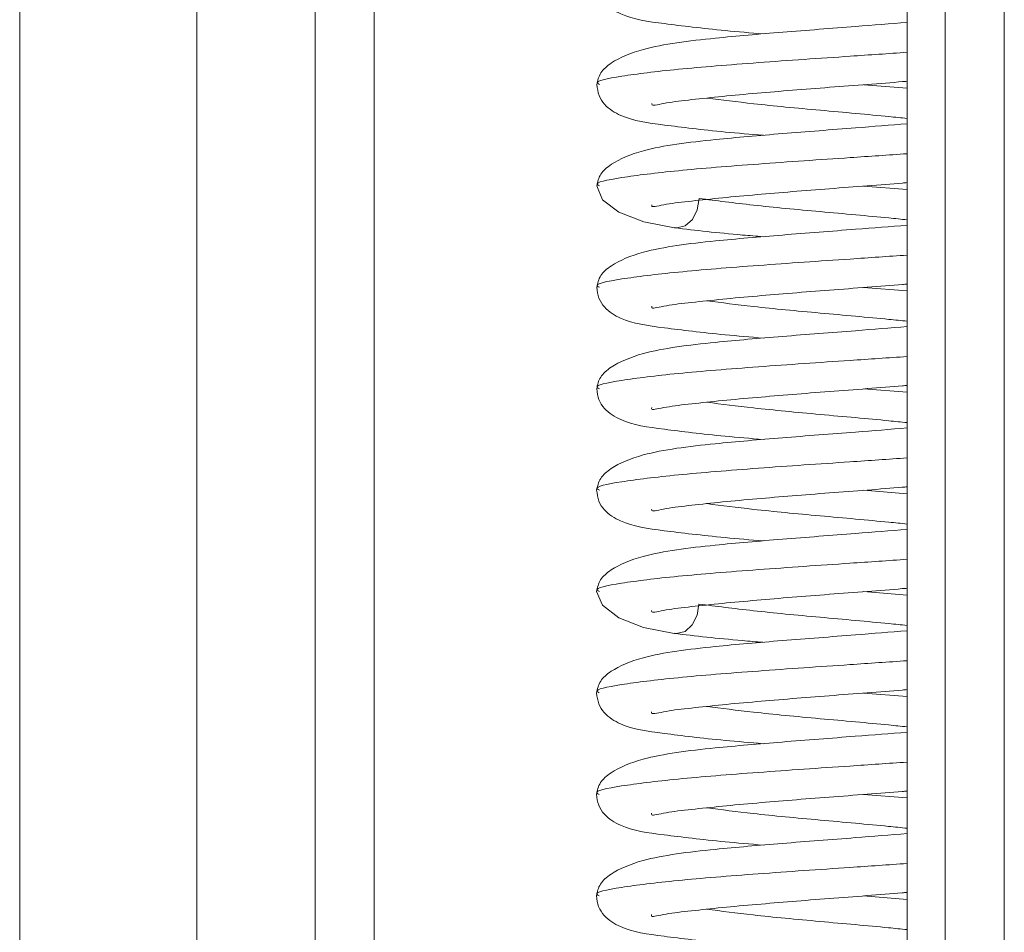
# Model space of a CAD drawing. Extents: x 273.2 to 344.8, y 156.1 to 194.9.
# Drawn here: x 298 to 298.3, y 184.5 to 184.8 of the extents above; entities that cross this region are included whole.
import ezdxf

# ---------------------------------------------------------------- set-up
doc = ezdxf.new("R2010")
doc.units = 0
doc.header["$MEASUREMENT"] = 0
doc.layers.get('0').update_dxf_attribs({"lineweight": 0})

msp = doc.modelspace()

# ---------------------------------------------------------------- linework, layer by layer
at = {"color": 18, "lineweight": 0, "true_color": 0x000000}
for p, q in [((298.26668, 194.44317), (298.26668, 178.92116)), ((298.06939, 189.70384), (298.06939, 176.8299)), ((297.97097, 189.64516), (297.97097, 176.88932)), ((298.03002, 189.64516), (298.03002, 176.88932)), ((298.08908, 178.67455), (298.08908, 186.706)), ((298.27939, 181.19834), (298.27939, 186.07132)), ((298.29908, 186.07132), (298.29908, 181.19834)), ((298.26668, 184.79815), (298.25222, 184.79929)), ((298.26668, 184.76436), (298.2522, 184.76551)), ((298.26668, 184.73057), (298.25219, 184.73172)), ((298.26668, 184.69678), (298.25217, 184.69793)), ((298.26668, 184.66299), (298.25215, 184.66414)), ((298.26668, 184.6292), (298.25213, 184.63036)), ((298.26668, 184.59542), (298.25212, 184.59657)), ((298.26668, 184.56163), (298.2521, 184.56278)), ((298.26668, 184.52784), (298.25209, 184.529))]:
    msp.add_line(p, q, dxfattribs=at)
for points in [[(298.16328, 184.76555), (298.1652, 184.76097), (298.17063, 184.75683), (298.17891, 184.75359), (298.18914, 184.75158)], [(298.19735, 184.76139), (298.19676, 184.75764), (298.19515, 184.75442), (298.19276, 184.75227), (298.18991, 184.75154), (298.18933, 184.75168)], [(298.16321, 184.6304), (298.16513, 184.62582), (298.17057, 184.62168), (298.17884, 184.61844), (298.18908, 184.61643)], [(298.18926, 184.61653), (298.18984, 184.61639), (298.19269, 184.61712), (298.19508, 184.61927), (298.1967, 184.62249), (298.19729, 184.62624)]]:
    msp.add_lwpolyline(points, dxfattribs=at)
for points, knots in [([(298.16331, 184.83312), (298.16348, 184.83187), (298.16365, 184.83061), (298.16406, 184.8295), (298.16448, 184.82838), (298.16514, 184.82741), (298.1659, 184.82657), (298.16744, 184.82488), (298.16934, 184.82372), (298.17133, 184.82284), (298.17557, 184.82096), (298.18015, 184.82035), (298.18589, 184.81962), (298.19154, 184.8189), (298.1983, 184.81806), (298.20616, 184.81731), (298.21019, 184.81693), (298.21451, 184.81657), (298.21882, 184.81621)], [0, 0, 0, 0, 1, 1, 1, 2, 2, 2, 3, 3, 3, 4, 4, 4, 5, 5, 5, 6, 6, 6, 6]), ([(298.26668, 184.82004), (298.26105, 184.81959), (298.25542, 184.81915), (298.24954, 184.81869), (298.24158, 184.81806), (298.23315, 184.81742), (298.22522, 184.81678), (298.2173, 184.81614), (298.20988, 184.8155), (298.20284, 184.81479), (298.19387, 184.81389), (298.18552, 184.81288), (298.17884, 184.81105), (298.1745, 184.80986), (298.17086, 184.80833), (298.16816, 184.80653), (298.16664, 184.80551), (298.16542, 184.80441), (298.16466, 184.80324), (298.16385, 184.80199), (298.16358, 184.80066), (298.1633, 184.79933)], [0, 0, 0, 0, 1, 1, 1, 2, 2, 2, 3, 3, 3, 4, 4, 4, 5, 5, 5, 6, 6, 6, 7, 7, 7, 7]), ([(298.26668, 184.81007), (298.26042, 184.80964), (298.25416, 184.80921), (298.24771, 184.80877), (298.23763, 184.80808), (298.22708, 184.80737), (298.21722, 184.80664), (298.20737, 184.80591), (298.19821, 184.80517), (298.19053, 184.80442), (298.18285, 184.80366), (298.17666, 184.8029), (298.17165, 184.80212), (298.16664, 184.80134), (298.16281, 184.80056), (298.16352, 184.79977), (298.16365, 184.79963), (298.16394, 184.79948), (298.16423, 184.79933)], [0, 0, 0, 0, 1, 1, 1, 2, 2, 2, 3, 3, 3, 4, 4, 4, 5, 5, 5, 6, 6, 6, 6]), ([(298.1633, 184.79933), (298.16346, 184.79807), (298.16363, 184.79682), (298.16403, 184.79571), (298.16444, 184.79459), (298.16511, 184.79362), (298.16586, 184.79279), (298.16739, 184.79109), (298.1693, 184.78994), (298.17128, 184.78906), (298.17554, 184.78717), (298.18011, 184.78657), (298.18585, 184.78583), (298.19149, 184.78511), (298.19827, 184.78427), (298.20614, 184.78352), (298.21017, 184.78314), (298.21448, 184.78278), (298.2188, 184.78242)], [0, 0, 0, 0, 1, 1, 1, 2, 2, 2, 3, 3, 3, 4, 4, 4, 5, 5, 5, 6, 6, 6, 6]), ([(298.18165, 184.79304), (298.18159, 184.79283), (298.18154, 184.79263), (298.18168, 184.79252), (298.18208, 184.79222), (298.1841, 184.79277), (298.18651, 184.7932), (298.18895, 184.79364), (298.19179, 184.79396), (298.19499, 184.79431), (298.1981, 184.79465), (298.20154, 184.79503), (298.20527, 184.79539), (298.20886, 184.79575), (298.21272, 184.7961), (298.21673, 184.79645), (298.2243, 184.7971), (298.23243, 184.79776), (298.24086, 184.79841), (298.24925, 184.79906), (298.25792, 184.79969), (298.26516, 184.8003), (298.26567, 184.80034), (298.26617, 184.80038), (298.26668, 184.80043)], [0, 0, 0, 0, 1, 1, 1, 2, 2, 2, 3, 3, 3, 4, 4, 4, 5, 5, 5, 6, 6, 6, 7, 7, 7, 8, 8, 8, 8]), ([(298.26668, 184.78805), (298.2647, 184.78826), (298.26272, 184.78846), (298.26064, 184.78867), (298.25373, 184.78935), (298.24565, 184.79005), (298.23777, 184.79077), (298.22989, 184.79148), (298.22221, 184.7922), (298.21556, 184.79294), (298.20989, 184.79357), (298.20498, 184.7942), (298.20006, 184.79484)], [0, 0, 0, 0, 1, 1, 1, 2, 2, 2, 3, 3, 3, 4, 4, 4, 4]), ([(298.26668, 184.78626), (298.26104, 184.78581), (298.25541, 184.78536), (298.24953, 184.7849), (298.24156, 184.78428), (298.23313, 184.78363), (298.22519, 184.78299), (298.21728, 184.78235), (298.20986, 184.78171), (298.20282, 184.781), (298.19386, 184.7801), (298.18552, 184.77909), (298.17884, 184.77726), (298.17449, 184.77607), (298.17085, 184.77454), (298.16815, 184.77275), (298.16662, 184.77173), (298.16539, 184.77063), (298.16463, 184.76946), (298.16382, 184.76821), (298.16355, 184.76688), (298.16328, 184.76555)], [0, 0, 0, 0, 1, 1, 1, 2, 2, 2, 3, 3, 3, 4, 4, 4, 5, 5, 5, 6, 6, 6, 7, 7, 7, 7]), ([(298.26668, 184.77628), (298.26041, 184.77585), (298.25415, 184.77542), (298.24769, 184.77498), (298.23762, 184.77429), (298.22707, 184.77358), (298.2172, 184.77285), (298.20734, 184.77213), (298.19817, 184.77139), (298.1905, 184.77063), (298.18282, 184.76988), (298.17664, 184.76911), (298.17163, 184.76833), (298.16662, 184.76756), (298.16279, 184.76677), (298.16348, 184.76599), (298.16361, 184.76584), (298.16391, 184.76569), (298.1642, 184.76554)], [0, 0, 0, 0, 1, 1, 1, 2, 2, 2, 3, 3, 3, 4, 4, 4, 5, 5, 5, 6, 6, 6, 6]), ([(298.18163, 184.75926), (298.18158, 184.75905), (298.18152, 184.75884), (298.18166, 184.75874), (298.18207, 184.75843), (298.18409, 184.75899), (298.18649, 184.75942), (298.18893, 184.75986), (298.19176, 184.76017), (298.19496, 184.76052), (298.19807, 184.76086), (298.20153, 184.76124), (298.20525, 184.76161), (298.20885, 184.76196), (298.2127, 184.76231), (298.21671, 184.76266), (298.22428, 184.76332), (298.23241, 184.76398), (298.24085, 184.76462), (298.24923, 184.76527), (298.25791, 184.7659), (298.26515, 184.76651), (298.26567, 184.76655), (298.26617, 184.7666), (298.26668, 184.76664)], [0, 0, 0, 0, 1, 1, 1, 2, 2, 2, 3, 3, 3, 4, 4, 4, 5, 5, 5, 6, 6, 6, 7, 7, 7, 8, 8, 8, 8]), ([(298.19735, 184.76139), (298.2031, 184.76064), (298.20885, 184.75989), (298.21555, 184.75915), (298.22225, 184.75842), (298.22989, 184.75769), (298.23775, 184.75698), (298.24562, 184.75626), (298.25371, 184.75556), (298.26062, 184.75488), (298.26271, 184.75467), (298.26469, 184.75447), (298.26668, 184.75426)], [0, 0, 0, 0, 1, 1, 1, 2, 2, 2, 3, 3, 3, 4, 4, 4, 4]), ([(298.26668, 184.75247), (298.26104, 184.75202), (298.2554, 184.75157), (298.2495, 184.75111), (298.24154, 184.75049), (298.23311, 184.74984), (298.22518, 184.7492), (298.21727, 184.74856), (298.20984, 184.74792), (298.2028, 184.74722), (298.19386, 184.74632), (298.18554, 184.7453), (298.17885, 184.74348), (298.17451, 184.74229), (298.17085, 184.74076), (298.16814, 184.73896), (298.16661, 184.73795), (298.16539, 184.73685), (298.16463, 184.73568), (298.16382, 184.73443), (298.16355, 184.7331), (298.16328, 184.73177)], [0, 0, 0, 0, 1, 1, 1, 2, 2, 2, 3, 3, 3, 4, 4, 4, 5, 5, 5, 6, 6, 6, 7, 7, 7, 7]), ([(298.18914, 184.75158), (298.19266, 184.75117), (298.19618, 184.75075), (298.20004, 184.75034), (298.20366, 184.74996), (298.20758, 184.74957), (298.21188, 184.7492), (298.21409, 184.74901), (298.2164, 184.74882), (298.21871, 184.74863)], [0, 0, 0, 0, 1, 1, 1, 2, 2, 2, 3, 3, 3, 3]), ([(298.16417, 184.73177), (298.16389, 184.73191), (298.16361, 184.73206), (298.16348, 184.7322), (298.16277, 184.73298), (298.16662, 184.73377), (298.17163, 184.73455), (298.17664, 184.73532), (298.1828, 184.73609), (298.19048, 184.73684), (298.19815, 184.7376), (298.20733, 184.73834), (298.2172, 184.73907), (298.22706, 184.73979), (298.2376, 184.74051), (298.24767, 184.74119), (298.25413, 184.74163), (298.26041, 184.74207), (298.26668, 184.7425)], [0, 0, 0, 0, 1, 1, 1, 2, 2, 2, 3, 3, 3, 4, 4, 4, 5, 5, 5, 6, 6, 6, 6]), ([(298.18162, 184.72547), (298.18157, 184.72527), (298.18151, 184.72506), (298.18165, 184.72495), (298.18206, 184.72464), (298.18409, 184.7252), (298.18649, 184.72563), (298.18893, 184.72607), (298.19175, 184.72638), (298.19495, 184.72673), (298.19805, 184.72707), (298.20151, 184.72745), (298.20524, 184.72782), (298.20884, 184.72818), (298.21269, 184.72852), (298.2167, 184.72887), (298.22427, 184.72953), (298.2324, 184.73019), (298.24083, 184.73084), (298.24922, 184.73148), (298.2579, 184.73211), (298.26514, 184.73272), (298.26566, 184.73277), (298.26617, 184.73281), (298.26668, 184.73286)], [0, 0, 0, 0, 1, 1, 1, 2, 2, 2, 3, 3, 3, 4, 4, 4, 5, 5, 5, 6, 6, 6, 7, 7, 7, 8, 8, 8, 8]), ([(298.16328, 184.73177), (298.16345, 184.73051), (298.16361, 184.72926), (298.16401, 184.72815), (298.16442, 184.72703), (298.16508, 184.72606), (298.16583, 184.72522), (298.16736, 184.72352), (298.16925, 184.72237), (298.17123, 184.72149), (298.17547, 184.7196), (298.18007, 184.71899), (298.18584, 184.71826), (298.19148, 184.71754), (298.19824, 184.7167), (298.2061, 184.71595), (298.21013, 184.71557), (298.21445, 184.71521), (298.21877, 184.71485)], [0, 0, 0, 0, 1, 1, 1, 2, 2, 2, 3, 3, 3, 4, 4, 4, 5, 5, 5, 6, 6, 6, 6]), ([(298.20003, 184.72727), (298.20495, 184.72663), (298.20986, 184.72599), (298.21553, 184.72536), (298.22218, 184.72463), (298.22986, 184.7239), (298.23774, 184.72319), (298.24562, 184.72248), (298.25369, 184.72177), (298.2606, 184.72109), (298.2627, 184.72088), (298.26469, 184.72068), (298.26668, 184.72048)], [0, 0, 0, 0, 1, 1, 1, 2, 2, 2, 3, 3, 3, 4, 4, 4, 4]), ([(298.26668, 184.71869), (298.26103, 184.71824), (298.25539, 184.71779), (298.24949, 184.71732), (298.24152, 184.7167), (298.23309, 184.71606), (298.22516, 184.71541), (298.21725, 184.71477), (298.20983, 184.71414), (298.20279, 184.71343), (298.19383, 184.71253), (298.18548, 184.71151), (298.17881, 184.70969), (298.17447, 184.7085), (298.17084, 184.70697), (298.16812, 184.70517), (298.16659, 184.70416), (298.16536, 184.70305), (298.16459, 184.70188), (298.16378, 184.70063), (298.16351, 184.6993), (298.16325, 184.69797)], [0, 0, 0, 0, 1, 1, 1, 2, 2, 2, 3, 3, 3, 4, 4, 4, 5, 5, 5, 6, 6, 6, 7, 7, 7, 7]), ([(298.16416, 184.69797), (298.16387, 184.69812), (298.16358, 184.69827), (298.16345, 184.69841), (298.16274, 184.6992), (298.1666, 184.69998), (298.17162, 184.70076), (298.17663, 184.70154), (298.1828, 184.7023), (298.19047, 184.70306), (298.19814, 184.70381), (298.20731, 184.70455), (298.21717, 184.70528), (298.22703, 184.70601), (298.23758, 184.70672), (298.24766, 184.70741), (298.25413, 184.70785), (298.2604, 184.70828), (298.26668, 184.70871)], [0, 0, 0, 0, 1, 1, 1, 2, 2, 2, 3, 3, 3, 4, 4, 4, 5, 5, 5, 6, 6, 6, 6]), ([(298.16325, 184.69797), (298.16341, 184.69672), (298.16358, 184.69546), (298.16399, 184.69435), (298.16441, 184.69323), (298.16507, 184.69226), (298.16583, 184.69143), (298.16737, 184.68973), (298.16928, 184.68857), (298.17126, 184.68769), (298.1755, 184.68581), (298.18008, 184.6852), (298.18583, 184.68447), (298.19147, 184.68375), (298.19823, 184.68291), (298.20609, 184.68216), (298.21012, 184.68178), (298.21444, 184.68142), (298.21875, 184.68106)], [0, 0, 0, 0, 1, 1, 1, 2, 2, 2, 3, 3, 3, 4, 4, 4, 5, 5, 5, 6, 6, 6, 6]), ([(298.18161, 184.69169), (298.18156, 184.69148), (298.18151, 184.69127), (298.18165, 184.69117), (298.18206, 184.69086), (298.18406, 184.69141), (298.18646, 184.69184), (298.18889, 184.69228), (298.19173, 184.69259), (298.19493, 184.69295), (298.19804, 184.69329), (298.2015, 184.69366), (298.20523, 184.69403), (298.20883, 184.69439), (298.21267, 184.69474), (298.21668, 184.69508), (298.22424, 184.69574), (298.23238, 184.6964), (298.24081, 184.69705), (298.2492, 184.69769), (298.25787, 184.69833), (298.26511, 184.69894), (298.26564, 184.69898), (298.26616, 184.69903), (298.26668, 184.69907)], [0, 0, 0, 0, 1, 1, 1, 2, 2, 2, 3, 3, 3, 4, 4, 4, 5, 5, 5, 6, 6, 6, 7, 7, 7, 8, 8, 8, 8]), ([(298.20001, 184.69348), (298.20493, 184.69284), (298.20984, 184.6922), (298.21551, 184.69158), (298.22216, 184.69084), (298.22985, 184.69012), (298.23773, 184.6894), (298.2456, 184.68869), (298.25367, 184.68799), (298.26058, 184.6873), (298.26268, 184.6871), (298.26468, 184.68689), (298.26668, 184.68669)], [0, 0, 0, 0, 1, 1, 1, 2, 2, 2, 3, 3, 3, 4, 4, 4, 4]), ([(298.26668, 184.6849), (298.26103, 184.68445), (298.25538, 184.684), (298.24947, 184.68354), (298.24151, 184.68291), (298.23308, 184.68227), (298.22515, 184.68163), (298.21723, 184.68099), (298.20981, 184.68035), (298.20277, 184.67964), (298.1938, 184.67874), (298.18546, 184.67773), (298.17877, 184.6759), (298.17443, 184.67471), (298.17079, 184.67318), (298.1681, 184.67138), (298.16657, 184.67036), (298.16535, 184.66926), (298.16459, 184.66809), (298.16378, 184.66684), (298.16351, 184.66551), (298.16323, 184.66418)], [0, 0, 0, 0, 1, 1, 1, 2, 2, 2, 3, 3, 3, 4, 4, 4, 5, 5, 5, 6, 6, 6, 7, 7, 7, 7]), ([(298.16416, 184.66418), (298.16387, 184.66433), (298.16358, 184.66448), (298.16345, 184.66462), (298.16274, 184.66541), (298.16657, 184.6662), (298.17158, 184.66697), (298.17659, 184.66775), (298.18278, 184.66852), (298.19046, 184.66927), (298.19814, 184.67002), (298.2073, 184.67076), (298.21716, 184.67149), (298.22702, 184.67222), (298.23757, 184.67293), (298.24764, 184.67362), (298.25412, 184.67406), (298.2604, 184.67449), (298.26668, 184.67492)], [0, 0, 0, 0, 1, 1, 1, 2, 2, 2, 3, 3, 3, 4, 4, 4, 5, 5, 5, 6, 6, 6, 6]), ([(298.16323, 184.66418), (298.1634, 184.66293), (298.16356, 184.66167), (298.16397, 184.66056), (298.16438, 184.65944), (298.16504, 184.65847), (298.16579, 184.65764), (298.16732, 184.65594), (298.16923, 184.65479), (298.17121, 184.65391), (298.17547, 184.65202), (298.18004, 184.65142), (298.18578, 184.65068), (298.19142, 184.64996), (298.1982, 184.64912), (298.20607, 184.64837), (298.2101, 184.64799), (298.21442, 184.64763), (298.21873, 184.64727)], [0, 0, 0, 0, 1, 1, 1, 2, 2, 2, 3, 3, 3, 4, 4, 4, 5, 5, 5, 6, 6, 6, 6]), ([(298.18158, 184.65789), (298.18152, 184.65768), (298.18147, 184.65748), (298.18161, 184.65737), (298.18201, 184.65707), (298.18403, 184.65762), (298.18644, 184.65806), (298.18888, 184.65849), (298.19172, 184.65881), (298.19492, 184.65916), (298.19803, 184.6595), (298.20148, 184.65988), (298.2052, 184.66024), (298.2088, 184.6606), (298.21265, 184.66095), (298.21666, 184.6613), (298.22423, 184.66196), (298.23237, 184.66261), (298.2408, 184.66326), (298.24918, 184.66391), (298.25785, 184.66454), (298.26509, 184.66515), (298.26563, 184.66519), (298.26615, 184.66524), (298.26668, 184.66528)], [0, 0, 0, 0, 1, 1, 1, 2, 2, 2, 3, 3, 3, 4, 4, 4, 5, 5, 5, 6, 6, 6, 7, 7, 7, 8, 8, 8, 8]), ([(298.19999, 184.65969), (298.20491, 184.65906), (298.20982, 184.65842), (298.21549, 184.65779), (298.22214, 184.65705), (298.22983, 184.65633), (298.23771, 184.65562), (298.24558, 184.6549), (298.25366, 184.6542), (298.26057, 184.65352), (298.26268, 184.65331), (298.26468, 184.6531), (298.26668, 184.6529)], [0, 0, 0, 0, 1, 1, 1, 2, 2, 2, 3, 3, 3, 4, 4, 4, 4]), ([(298.26668, 184.65111), (298.26102, 184.65066), (298.25537, 184.65021), (298.24946, 184.64975), (298.24149, 184.64913), (298.23306, 184.64848), (298.22512, 184.64784), (298.21721, 184.6472), (298.20979, 184.64656), (298.20275, 184.64585), (298.19379, 184.64495), (298.18545, 184.64394), (298.17877, 184.64211), (298.17443, 184.64092), (298.17078, 184.63939), (298.16808, 184.6376), (298.16655, 184.63658), (298.16532, 184.63548), (298.16456, 184.63431), (298.16375, 184.63306), (298.16348, 184.63173), (298.16321, 184.6304)], [0, 0, 0, 0, 1, 1, 1, 2, 2, 2, 3, 3, 3, 4, 4, 4, 5, 5, 5, 6, 6, 6, 7, 7, 7, 7]), ([(298.16413, 184.63039), (298.16384, 184.63054), (298.16354, 184.63069), (298.16341, 184.63084), (298.16272, 184.63162), (298.16655, 184.63241), (298.17156, 184.63318), (298.17657, 184.63396), (298.18275, 184.63473), (298.19043, 184.63548), (298.1981, 184.63624), (298.20728, 184.63698), (298.21714, 184.6377), (298.227, 184.63843), (298.23755, 184.63914), (298.24762, 184.63983), (298.25411, 184.64027), (298.26039, 184.64071), (298.26668, 184.64114)], [0, 0, 0, 0, 1, 1, 1, 2, 2, 2, 3, 3, 3, 4, 4, 4, 5, 5, 5, 6, 6, 6, 6]), ([(298.18156, 184.62411), (298.18151, 184.6239), (298.18146, 184.6237), (298.18159, 184.62359), (298.182, 184.62328), (298.18402, 184.62384), (298.18642, 184.62427), (298.18886, 184.62471), (298.19169, 184.62502), (298.19489, 184.62537), (298.198, 184.62571), (298.20146, 184.62609), (298.20518, 184.62646), (298.20878, 184.62681), (298.21263, 184.62716), (298.21664, 184.62751), (298.22421, 184.62817), (298.23235, 184.62883), (298.24078, 184.62948), (298.24916, 184.63012), (298.25784, 184.63075), (298.26508, 184.63136), (298.26562, 184.63141), (298.26615, 184.63145), (298.26668, 184.6315)], [0, 0, 0, 0, 1, 1, 1, 2, 2, 2, 3, 3, 3, 4, 4, 4, 5, 5, 5, 6, 6, 6, 7, 7, 7, 8, 8, 8, 8]), ([(298.26668, 184.61911), (298.26467, 184.61931), (298.26267, 184.61952), (298.26055, 184.61973), (298.25364, 184.62041), (298.24555, 184.62112), (298.23769, 184.62183), (298.22982, 184.62254), (298.22218, 184.62327), (298.21548, 184.624), (298.20878, 184.62474), (298.20304, 184.62549), (298.19729, 184.62624)], [0, 0, 0, 0, 1, 1, 1, 2, 2, 2, 3, 3, 3, 4, 4, 4, 4]), ([(298.26668, 184.61733), (298.26101, 184.61688), (298.25535, 184.61643), (298.24944, 184.61596), (298.24147, 184.61534), (298.23305, 184.61469), (298.22512, 184.61405), (298.2172, 184.61341), (298.20977, 184.61278), (298.20273, 184.61207), (298.19379, 184.61117), (298.18547, 184.61015), (298.17879, 184.60833), (298.17444, 184.60714), (298.17078, 184.60561), (298.16807, 184.60382), (298.16655, 184.6028), (298.16532, 184.6017), (298.16457, 184.60053), (298.16376, 184.59928), (298.16349, 184.59795), (298.16322, 184.59662)], [0, 0, 0, 0, 1, 1, 1, 2, 2, 2, 3, 3, 3, 4, 4, 4, 5, 5, 5, 6, 6, 6, 7, 7, 7, 7]), ([(298.18908, 184.61643), (298.19259, 184.61602), (298.19611, 184.6156), (298.19998, 184.61519), (298.20359, 184.61481), (298.20751, 184.61443), (298.21182, 184.61405), (298.21403, 184.61386), (298.21634, 184.61367), (298.21865, 184.61348)], [0, 0, 0, 0, 1, 1, 1, 2, 2, 2, 3, 3, 3, 3]), ([(298.26668, 184.60735), (298.26038, 184.60692), (298.25409, 184.60649), (298.2476, 184.60604), (298.23753, 184.60536), (298.22699, 184.60464), (298.21713, 184.60392), (298.20727, 184.60319), (298.19808, 184.60245), (298.19041, 184.6017), (298.18274, 184.60094), (298.17657, 184.60017), (298.17156, 184.5994), (298.16656, 184.59862), (298.16271, 184.59784), (298.16342, 184.59705), (298.16354, 184.59691), (298.16382, 184.59676), (298.1641, 184.59662)], [0, 0, 0, 0, 1, 1, 1, 2, 2, 2, 3, 3, 3, 4, 4, 4, 5, 5, 5, 6, 6, 6, 6]), ([(298.18155, 184.59032), (298.1815, 184.59012), (298.18145, 184.58991), (298.18159, 184.5898), (298.18199, 184.58949), (298.18402, 184.59005), (298.18642, 184.59048), (298.18886, 184.59092), (298.19168, 184.59123), (298.19488, 184.59158), (298.19798, 184.59192), (298.20144, 184.5923), (298.20517, 184.59267), (298.20877, 184.59303), (298.21263, 184.59337), (298.21664, 184.59372), (298.2242, 184.59438), (298.23233, 184.59504), (298.24076, 184.59569), (298.24915, 184.59633), (298.25783, 184.59696), (298.26507, 184.59758), (298.26561, 184.59762), (298.26614, 184.59767), (298.26668, 184.59771)], [0, 0, 0, 0, 1, 1, 1, 2, 2, 2, 3, 3, 3, 4, 4, 4, 5, 5, 5, 6, 6, 6, 7, 7, 7, 8, 8, 8, 8]), ([(298.16322, 184.59662), (298.16338, 184.59536), (298.16354, 184.59411), (298.16395, 184.593), (298.16436, 184.59188), (298.16502, 184.59091), (298.16577, 184.59007), (298.16729, 184.58838), (298.16919, 184.58722), (298.17116, 184.58634), (298.1754, 184.58445), (298.18001, 184.58384), (298.18577, 184.58311), (298.19141, 184.58239), (298.19817, 184.58155), (298.20604, 184.5808), (298.21006, 184.58042), (298.21438, 184.58006), (298.2187, 184.5797)], [0, 0, 0, 0, 1, 1, 1, 2, 2, 2, 3, 3, 3, 4, 4, 4, 5, 5, 5, 6, 6, 6, 6]), ([(298.26668, 184.58532), (298.26467, 184.58553), (298.26265, 184.58573), (298.26053, 184.58594), (298.25362, 184.58662), (298.24555, 184.58733), (298.23767, 184.58804), (298.22979, 184.58876), (298.22211, 184.58948), (298.21546, 184.59021), (298.20979, 184.59084), (298.20488, 184.59148), (298.19996, 184.59212)], [0, 0, 0, 0, 1, 1, 1, 2, 2, 2, 3, 3, 3, 4, 4, 4, 4]), ([(298.26668, 184.58354), (298.26101, 184.58309), (298.25534, 184.58264), (298.24942, 184.58218), (298.24145, 184.58155), (298.23302, 184.58091), (298.22509, 184.58026), (298.21718, 184.57962), (298.20976, 184.57899), (298.20272, 184.57828), (298.19377, 184.57738), (298.18541, 184.57636), (298.17874, 184.57454), (298.1744, 184.57335), (298.17077, 184.57182), (298.16806, 184.57002), (298.16653, 184.56901), (298.16529, 184.56791), (298.16453, 184.56674), (298.16371, 184.56549), (298.16345, 184.56416), (298.16318, 184.56282)], [0, 0, 0, 0, 1, 1, 1, 2, 2, 2, 3, 3, 3, 4, 4, 4, 5, 5, 5, 6, 6, 6, 7, 7, 7, 7]), ([(298.26668, 184.57357), (298.26038, 184.57313), (298.25409, 184.5727), (298.24759, 184.57226), (298.23751, 184.57157), (298.22696, 184.57086), (298.2171, 184.57013), (298.20724, 184.5694), (298.19808, 184.56866), (298.1904, 184.56791), (298.18274, 184.56715), (298.17656, 184.56639), (298.17155, 184.56561), (298.16653, 184.56483), (298.16267, 184.56405), (298.16338, 184.56326), (298.16351, 184.56312), (298.1638, 184.56297), (298.16409, 184.56282)], [0, 0, 0, 0, 1, 1, 1, 2, 2, 2, 3, 3, 3, 4, 4, 4, 5, 5, 5, 6, 6, 6, 6]), ([(298.16318, 184.56282), (298.16334, 184.56157), (298.16351, 184.56031), (298.16392, 184.5592), (298.16434, 184.55808), (298.16501, 184.55711), (298.16576, 184.55628), (298.1673, 184.55458), (298.16921, 184.55342), (298.17119, 184.55254), (298.17543, 184.55066), (298.18001, 184.55005), (298.18576, 184.54932), (298.1914, 184.5486), (298.19816, 184.54776), (298.20603, 184.54701), (298.21005, 184.54663), (298.21437, 184.54627), (298.21869, 184.54591)], [0, 0, 0, 0, 1, 1, 1, 2, 2, 2, 3, 3, 3, 4, 4, 4, 5, 5, 5, 6, 6, 6, 6]), ([(298.18154, 184.55654), (298.18149, 184.55633), (298.18144, 184.55612), (298.18158, 184.55602), (298.18199, 184.55571), (298.184, 184.55626), (298.18639, 184.5567), (298.18882, 184.55713), (298.19166, 184.55745), (298.19486, 184.5578), (298.19797, 184.55814), (298.20144, 184.55851), (298.20516, 184.55888), (298.20876, 184.55924), (298.2126, 184.55959), (298.21661, 184.55994), (298.22417, 184.56059), (298.23231, 184.56125), (298.24074, 184.5619), (298.24913, 184.56254), (298.2578, 184.56318), (298.26504, 184.56379), (298.26559, 184.56383), (298.26614, 184.56388), (298.26668, 184.56393)], [0, 0, 0, 0, 1, 1, 1, 2, 2, 2, 3, 3, 3, 4, 4, 4, 5, 5, 5, 6, 6, 6, 7, 7, 7, 8, 8, 8, 8]), ([(298.26668, 184.55153), (298.26466, 184.55174), (298.26264, 184.55195), (298.26051, 184.55215), (298.2536, 184.55284), (298.24553, 184.55354), (298.23766, 184.55426), (298.22978, 184.55497), (298.22209, 184.55569), (298.21544, 184.55643), (298.20977, 184.55706), (298.20486, 184.55769), (298.19995, 184.55833)], [0, 0, 0, 0, 1, 1, 1, 2, 2, 2, 3, 3, 3, 4, 4, 4, 4]), ([(298.26668, 184.54976), (298.26101, 184.5493), (298.25533, 184.54885), (298.24941, 184.54839), (298.24144, 184.54777), (298.23301, 184.54712), (298.22508, 184.54648), (298.21717, 184.54584), (298.20974, 184.5452), (298.2027, 184.54449), (298.19373, 184.54359), (298.18539, 184.54258), (298.17871, 184.54075), (298.17436, 184.53956), (298.17072, 184.53803), (298.16803, 184.53623), (298.1665, 184.53522), (298.16528, 184.53411), (298.16452, 184.53294), (298.16371, 184.53169), (298.16344, 184.53036), (298.16317, 184.52903)], [0, 0, 0, 0, 1, 1, 1, 2, 2, 2, 3, 3, 3, 4, 4, 4, 5, 5, 5, 6, 6, 6, 7, 7, 7, 7]), ([(298.26668, 184.53978), (298.26038, 184.53935), (298.25407, 184.53891), (298.24757, 184.53847), (298.2375, 184.53778), (298.22695, 184.53707), (298.21709, 184.53634), (298.20724, 184.53562), (298.19807, 184.53488), (298.19039, 184.53412), (298.18271, 184.53337), (298.17652, 184.5326), (298.17151, 184.53182), (298.1665, 184.53105), (298.16268, 184.53026), (298.16338, 184.52948), (298.16351, 184.52933), (298.1638, 184.52918), (298.1641, 184.52903)], [0, 0, 0, 0, 1, 1, 1, 2, 2, 2, 3, 3, 3, 4, 4, 4, 5, 5, 5, 6, 6, 6, 6]), ([(298.16317, 184.52903), (298.16333, 184.52778), (298.16349, 184.52652), (298.1639, 184.52541), (298.16431, 184.52429), (298.16497, 184.52333), (298.16572, 184.52249), (298.16725, 184.52079), (298.16917, 184.51964), (298.17114, 184.51876), (298.1754, 184.51688), (298.17997, 184.51627), (298.18571, 184.51553), (298.19135, 184.51481), (298.19813, 184.51397), (298.20601, 184.51322), (298.21003, 184.51284), (298.21435, 184.51248), (298.21866, 184.51212)], [0, 0, 0, 0, 1, 1, 1, 2, 2, 2, 3, 3, 3, 4, 4, 4, 5, 5, 5, 6, 6, 6, 6]), ([(298.18151, 184.52274), (298.18146, 184.52254), (298.1814, 184.52233), (298.18154, 184.52223), (298.18194, 184.52192), (298.18396, 184.52247), (298.18637, 184.52291), (298.18881, 184.52335), (298.19165, 184.52366), (298.19485, 184.52401), (298.19796, 184.52435), (298.20141, 184.52473), (298.20513, 184.5251), (298.20873, 184.52545), (298.21258, 184.5258), (298.21659, 184.52615), (298.22416, 184.52681), (298.2323, 184.52747), (298.24073, 184.52811), (298.24911, 184.52876), (298.25778, 184.52939), (298.26502, 184.53), (298.26558, 184.53005), (298.26613, 184.53009), (298.26668, 184.53014)], [0, 0, 0, 0, 1, 1, 1, 2, 2, 2, 3, 3, 3, 4, 4, 4, 5, 5, 5, 6, 6, 6, 7, 7, 7, 8, 8, 8, 8]), ([(298.26668, 184.51774), (298.26466, 184.51795), (298.26263, 184.51816), (298.2605, 184.51837), (298.25359, 184.51905), (298.24552, 184.51975), (298.23764, 184.52047), (298.22976, 184.52118), (298.22207, 184.5219), (298.21542, 184.52264), (298.20975, 184.52327), (298.20484, 184.52391), (298.19992, 184.52455)], [0, 0, 0, 0, 1, 1, 1, 2, 2, 2, 3, 3, 3, 4, 4, 4, 4])]:
    msp.add_open_spline(points, degree=3, knots=knots, dxfattribs=at)

doc.saveas('drawing.dxf')
